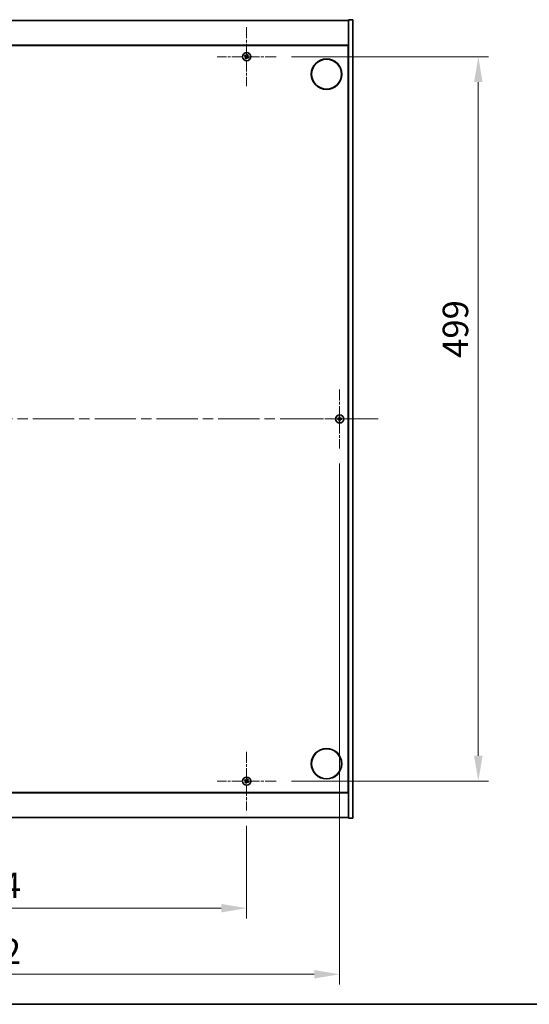
# Model space of a CAD drawing. Units: millimetres. Extents: x 0 to 12572, y 0 to 1967.
# Drawn here: x 3017 to 3367, y 0 to 678 of the extents above; entities that cross this region are included whole.
import ezdxf

# ---------------------------------------------------------------- set-up
doc = ezdxf.new("R2010")
doc.units = ezdxf.units.MM
doc.header["$LTSCALE"] = 5
doc.linetypes.add('CHAIN', pattern=[0.3543, 0.2362, -0.0295, 0.0591, -0.0295])
doc.layers.get('Defpoints').update_dxf_attribs({"lineweight": 25})
for name, color, linetype, lineweight in [('Border (ISO)', 7, 'Continuous', 35), ('Dimension (ISO)', 7, 'Continuous', 18), ('Dimension (ISO) @ 1', 7, 'Continuous', 18), ('Visible (ISO)', 7, 'Continuous', 35)]:
    doc.layers.add(name, color=color, linetype=linetype, lineweight=lineweight)
doc.layers.add('Center Mark (ISO)', color=7, linetype='Continuous', lineweight=18, true_color=0x80ffff)
doc.layers.add('Centerline (ISO)', color=7, linetype='Continuous', lineweight=18, true_color=0x80ffff)
doc.styles.add('Note Text (TK)', font='MS PGothic.ttf')
doc.dimstyles.new('Default - Method 1b (TK)', dxfattribs={"dimscale": 5, "dimtxt": 2.5, "dimasz": 2.5, "dimexe": 1, "dimexo": 1.5, "dimgap": 1, "dimtad": 1, "dimtoh": 1, "dimrnd": 1e-08, "dimdsep": 46, "dimtxsty": 'Note Text (TK)', "dimcen": 0.09, "dimdle": 5, "dimclrd": 100, "dimclre": 100, "dimclrt": 7, "dimadec": 1, "dimazin": 1, "dimtfac": 1, "dimtmove": 0, "dimatfit": 3, "dimfxl": 0, "dimtolj": 1, "dimlwd": -1, "dimlwe": -1, "dimarcsym": 0})

# ---------------------------------------------------------------- blocks, each defined once
blk = doc.blocks.new('図面枠 tk図枠')
at = {"layer": 'Border (ISO)'}
blk.add_line((14.5, 8), (405.5, 8), dxfattribs=at)
blk = doc.blocks.new('*D67')
at = {"layer": 'Defpoints', "color": 0, "transparency": 16777216}
for p in [(2818.93, 133.41), (3172.93, 133.41), (3172.93, 66.22)]:
    blk.add_point(p, dxfattribs=at)
at = {"layer": 'Dimension (ISO)', "color": 100, "transparency": 16777216}
for p, q in [((2818.93, 122.91), (2818.93, 59.22)), ((3172.93, 122.91), (3172.93, 59.22)), ((2836.43, 66.22), (3155.43, 66.22))]:
    blk.add_line(p, q, dxfattribs=at)
for points in [[(2836.43, 69.14), (2836.43, 63.31), (2818.93, 66.22)], [(3155.43, 69.14), (3155.43, 63.31), (3172.93, 66.22)]]:
    blk.add_solid(points, dxfattribs=at)
at = {"layer": 'Dimension (ISO)', "color": 7, "transparency": 16777216, "insert": (2977.88, 81.97), "char_height": 17.5, "attachment_point": 4, "style": 'Note Text (TK)'}
blk.add_mtext('\\A1;354', dxfattribs=at)
blk = doc.blocks.new('*D68')
at = {"layer": 'Defpoints', "color": 0, "transparency": 16777216}
for p in [(3193.23, 652.71), (3193.23, 153.71), (3332.34, 153.71)]:
    blk.add_point(p, dxfattribs=at)
at = {"layer": 'Dimension (ISO)', "color": 100, "transparency": 16777216}
for p, q in [((3203.73, 652.71), (3339.34, 652.71)), ((3332.34, 635.21), (3332.34, 171.21)), ((3203.73, 153.71), (3339.34, 153.71))]:
    blk.add_line(p, q, dxfattribs=at)
for points in [[(3329.42, 635.21), (3335.26, 635.21), (3332.34, 652.71)], [(3329.42, 171.21), (3335.26, 171.21), (3332.34, 153.71)]]:
    blk.add_solid(points, dxfattribs=at)
at = {"layer": 'Dimension (ISO)', "color": 7, "transparency": 16777216, "insert": (3316.59, 445.27), "char_height": 17.5, "attachment_point": 4, "rotation": 90, "style": 'Note Text (TK)'}
blk.add_mtext('\\A1;499', dxfattribs=at)
blk = doc.blocks.new('*D71')
at = {"layer": 'Defpoints', "color": 0, "transparency": 16777216}
for p in [(2754.93, 382.91), (3236.93, 382.91), (3236.93, 20.69)]:
    blk.add_point(p, dxfattribs=at)
at = {"layer": 'Dimension (ISO)', "color": 100, "transparency": 16777216}
for p, q in [((2754.93, 372.41), (2754.93, 13.69)), ((3236.93, 372.41), (3236.93, 13.69)), ((2772.43, 20.69), (3219.43, 20.69))]:
    blk.add_line(p, q, dxfattribs=at)
for points in [[(2772.43, 23.6), (2772.43, 17.77), (2754.93, 20.69)], [(3219.43, 23.6), (3219.43, 17.77), (3236.93, 20.69)]]:
    blk.add_solid(points, dxfattribs=at)
at = {"layer": 'Dimension (ISO)', "color": 7, "transparency": 16777216, "insert": (2977.93, 36.44), "char_height": 17.5, "attachment_point": 4, "style": 'Note Text (TK)'}
blk.add_mtext('\\A1;482', dxfattribs=at)

msp = doc.modelspace()

# ---------------------------------------------------------------- linework, layer by layer
at = {"layer": 'Center Mark (ISO)', "linetype": 'CHAIN', "ltscale": 6.444903}
for p, q in [((3172.9259, 673.0146), (3172.9259, 632.4146)), ((3193.2259, 652.7146), (3152.6259, 652.7146)), ((3236.9259, 423.5146), (3236.9259, 382.9146)), ((3257.2259, 403.2146), (3216.6259, 403.2146)), ((3172.9259, 174.0146), (3172.9259, 133.4146)), ((3193.2259, 153.7146), (3152.6259, 153.7146))]:
    msp.add_line(p, q, dxfattribs=at)
at = {"layer": 'Centerline (ISO)', "linetype": 'CHAIN', "ltscale": 23.990969}
msp.add_line((2728.4259, 403.2146), (3263.4259, 403.2146), dxfattribs=at)
at = {"layer": 'Visible (ISO)'}
for p, q in [((3245.9259, 678.2146), (3242.9259, 678.2146)), ((3242.9259, 678.2146), (3242.9259, 128.2146)), ((3245.9259, 678.2146), (3245.9259, 128.2146)), ((2748.9259, 677.7146), (3242.9259, 677.7146)), ((3242.9259, 660.7146), (2748.9259, 660.7146)), ((2749.1759, 660.4646), (3242.6759, 660.4646)), ((3242.6759, 660.4646), (3242.6759, 145.9646)), ((3242.9259, 647.7146), (3242.6759, 647.7146)), ((3242.9259, 647.2146), (3242.6759, 647.2146)), ((3242.9259, 159.2146), (3242.6759, 159.2146)), ((3242.6759, 158.7146), (3242.9259, 158.7146)), ((2748.9259, 145.7146), (3242.9259, 145.7146)), ((3242.6759, 145.9646), (2749.1759, 145.9646)), ((3242.9259, 128.7146), (2748.9259, 128.7146)), ((3245.9259, 128.2146), (3242.9259, 128.2146))]:
    msp.add_line(p, q, dxfattribs=at)
for centre, radius in [((3172.9259, 652.7146), 2.8), ((3227.9259, 640.7146), 10.5), ((3227.9259, 640.7146), 10.3), ((3236.9259, 403.2146), 2.8), ((3227.9259, 165.7146), 10.5), ((3227.9259, 165.7146), 10.3), ((3172.9259, 153.7146), 2.8)]:
    msp.add_circle(centre, radius, dxfattribs=at)
for centre, radius, start, end in [((3172.9259, 652.7146), 1.5, 138.8583896, 156.0846548), ((3172.9259, 652.7146), 1.5, 228.8583896, 246.0846548), ((3172.9259, 652.7146), 0.9327, 139.4899512, 155.4530932), ((3172.9259, 652.7146), 0.9327, 229.4899512, 245.4530932), ((3172.9259, 652.7146), 0.9327, 49.4899512, 65.4530932), ((3172.9259, 652.7146), 1.5, 48.8583896, 66.0846548), ((3172.9259, 652.7146), 0.9327, 319.4899512, 335.4530932), ((3172.9259, 652.7146), 1.5, 318.8583896, 336.0846548), ((3236.9259, 403.2146), 1.5, 171.3868674, 188.6131326), ((3236.9259, 403.2146), 0.9327, 172.018429, 187.981571), ((3236.9259, 403.2146), 1.5, 81.3868674, 98.6131326), ((3236.9259, 403.2146), 1.5, 261.3868674, 278.6131326), ((3236.9259, 403.2146), 0.9327, 82.018429, 97.981571), ((3236.9259, 403.2146), 0.9327, 262.018429, 277.981571), ((3236.9259, 403.2146), 0.9327, 352.018429, 7.981571), ((3236.9259, 403.2146), 1.5, 351.3868674, 8.6131326), ((3172.9259, 153.7146), 1.5, 138.8583896, 156.0846548), ((3172.9259, 153.7146), 1.5, 228.8583896, 246.0846548), ((3172.9259, 153.7146), 0.9327, 139.4899512, 155.4530932), ((3172.9259, 153.7146), 0.9327, 229.4899512, 245.4530932), ((3172.9259, 153.7146), 0.9327, 49.4899512, 65.4530932), ((3172.9259, 153.7146), 1.5, 48.8583896, 66.0846548), ((3172.9259, 153.7146), 0.9327, 319.4899512, 335.4530932), ((3172.9259, 153.7146), 1.5, 318.8583896, 336.0846548)]:
    msp.add_arc(centre, radius, start, end, dxfattribs=at)
for centre, major_axis, start_param, end_param in [((3173.1142, 653.0048), (5.7404, -3.7252), 4.49420419, 4.64604145), ((3172.7422, 652.4215), (-5.7985, 3.634), 4.77873652, 4.93057377), ((3173.219, 652.5309), (-3.634, -5.7985), 4.77873652, 4.93057377), ((3172.6357, 652.9029), (3.7252, 5.7404), 4.49420419, 4.64604145), ((3173.2161, 652.5263), (-3.7252, -5.7404), 4.49420419, 4.64604145), ((3173.1096, 653.0077), (5.7985, -3.634), 4.77873652, 4.93057377), ((3172.6328, 652.8983), (3.634, 5.7985), 4.77873652, 4.93057377), ((3172.7376, 652.4244), (-5.7404, 3.7252), 4.49420419, 4.64604145), ((3236.9286, 402.8687), (-6.843, -0.054), 4.77873652, 4.93057377), ((3236.9286, 403.5605), (6.843, -0.054), 4.49420419, 4.64604145), ((3237.2718, 403.2119), (-0.054, -6.843), 4.49420419, 4.64604145), ((3237.2718, 403.2173), (0.054, -6.843), 4.77873652, 4.93057377), ((3236.58, 403.2119), (-0.054, 6.843), 4.77873652, 4.93057377), ((3236.58, 403.2173), (0.054, 6.843), 4.49420419, 4.64604145), ((3236.9232, 402.8687), (-6.843, 0.054), 4.49420419, 4.64604145), ((3236.9232, 403.5605), (6.843, 0.054), 4.77873652, 4.93057377), ((3173.1142, 154.0048), (5.7404, -3.7252), 4.49420419, 4.64604145), ((3172.7422, 153.4215), (-5.7985, 3.634), 4.77873652, 4.93057377), ((3173.219, 153.5309), (-3.634, -5.7985), 4.77873652, 4.93057377), ((3172.6357, 153.9029), (3.7252, 5.7404), 4.49420419, 4.64604145), ((3173.2161, 153.5263), (-3.7252, -5.7404), 4.49420419, 4.64604145), ((3173.1096, 154.0077), (5.7985, -3.634), 4.77873652, 4.93057377), ((3172.6328, 153.8983), (3.634, 5.7985), 4.77873652, 4.93057377), ((3172.7376, 153.4244), (-5.7404, 3.7252), 4.49420419, 4.64604145)]:
    msp.add_ellipse(centre, major_axis=major_axis, ratio=0.08715574, start_param=start_param, end_param=end_param, dxfattribs=at)
for points, weights in [([(3171.5547, 653.3227), (3171.8768, 653.1868), (3172.0775, 653.1021)], [1, 1.02813726389, 1]), ([(3172.2168, 653.3205), (3172.0554, 653.4667), (3171.7963, 653.7015)], [1, 1.02813726389, 1]), ([(3172.3201, 652.0055), (3172.1738, 651.8441), (3171.939, 651.585)], [1, 1.02813726371, 1]), ([(3172.0775, 653.1021), (3172.3477, 652.944), (3172.4826, 652.865)], [1, 1.43832634333, 1.83355827399]), ([(3172.6026, 653.0531), (3172.4741, 653.1421), (3172.2168, 653.3205)], [1.83355827401, 1.43832634334, 1]), ([(3172.3178, 651.3434), (3172.4538, 651.6655), (3172.5384, 651.8662)], [1, 1.02813726379, 1]), ([(3172.5874, 652.3913), (3172.4984, 652.2628), (3172.3201, 652.0055)], [1.83355827401, 1.43832634334, 1]), ([(3172.5384, 651.8662), (3172.6965, 652.1364), (3172.7756, 652.2713)], [1, 1.43832634333, 1.83355827399]), ([(3173.3134, 653.563), (3173.1553, 653.2928), (3173.0763, 653.1579)], [1, 1.43832634333, 1.83355827399]), ([(3173.2492, 652.3761), (3173.3777, 652.2871), (3173.635, 652.1088)], [1.83355827401, 1.43832634334, 1]), ([(3173.2644, 653.0379), (3173.3534, 653.1665), (3173.5318, 653.4237)], [1.83355827401, 1.43832634334, 1]), ([(3173.534, 654.0858), (3173.3981, 653.7637), (3173.3134, 653.563)], [1, 1.02813726819, 1]), ([(3173.7743, 652.3271), (3173.5041, 652.4852), (3173.3692, 652.5643)], [1, 1.43832634333, 1.83355827399]), ([(3173.5318, 653.4237), (3173.678, 653.5851), (3173.9128, 653.8442)], [1, 1.0281372637, 1]), ([(3173.635, 652.1088), (3173.7964, 651.9625), (3174.0555, 651.7277)], [1, 1.0281372639, 1]), ([(3174.2971, 652.1065), (3173.975, 652.2425), (3173.7743, 652.3271)], [1, 1.02813726384, 1]), ([(3236.0023, 403.3441), (3235.7875, 403.3806), (3235.4428, 403.4393)], [1, 1.0281372639, 1]), ([(3235.4428, 402.99), (3235.7875, 403.0486), (3236.0023, 403.0851)], [1, 1.02813726384, 1]), ([(3236.4713, 403.3262), (3236.3151, 403.3321), (3236.0023, 403.3441)], [1.83355827401, 1.43832634334, 1]), ([(3236.0023, 403.0851), (3236.3151, 403.0971), (3236.4713, 403.103)], [1, 1.43832634333, 1.83355827399]), ([(3236.7013, 404.6977), (3236.7599, 404.353), (3236.7964, 404.1382)], [1, 1.02813726379, 1]), ([(3236.7964, 402.291), (3236.7599, 402.0762), (3236.7013, 401.7315)], [1, 1.0281372637, 1]), ([(3236.7964, 404.1382), (3236.8084, 403.8255), (3236.8143, 403.6692)], [1, 1.43832634333, 1.83355827399]), ([(3236.8143, 402.76), (3236.8084, 402.6038), (3236.7964, 402.291)], [1.83355827401, 1.43832634334, 1]), ([(3237.0375, 403.6692), (3237.0434, 403.8255), (3237.0554, 404.1382)], [1.83355827401, 1.43832634334, 1]), ([(3237.0554, 402.291), (3237.0434, 402.6038), (3237.0375, 402.76)], [1, 1.43832634333, 1.83355827399]), ([(3237.0554, 404.1382), (3237.0919, 404.353), (3237.1505, 404.6977)], [1, 1.02813726371, 1]), ([(3237.1505, 401.7315), (3237.0919, 402.0762), (3237.0554, 402.291)], [1, 1.02813726819, 1]), ([(3237.8495, 403.3441), (3237.5367, 403.3321), (3237.3805, 403.3262)], [1, 1.43832634333, 1.83355827399]), ([(3237.3805, 403.103), (3237.5367, 403.0971), (3237.8495, 403.0851)], [1.83355827401, 1.43832634334, 1]), ([(3238.409, 403.4393), (3238.0643, 403.3806), (3237.8495, 403.3441)], [1, 1.02813726389, 1]), ([(3237.8495, 403.0851), (3238.0643, 403.0486), (3238.409, 402.99)], [1, 1.02813726389, 1]), ([(3171.5547, 154.3227), (3171.8768, 154.1868), (3172.0775, 154.1021)], [1, 1.02813726389, 1]), ([(3172.2168, 154.3205), (3172.0554, 154.4667), (3171.7963, 154.7015)], [1, 1.02813726389, 1]), ([(3172.3201, 153.0055), (3172.1738, 152.8441), (3171.939, 152.585)], [1, 1.02813726371, 1]), ([(3172.0775, 154.1021), (3172.3477, 153.944), (3172.4826, 153.865)], [1, 1.43832634333, 1.83355827399]), ([(3172.6026, 154.0531), (3172.4741, 154.1421), (3172.2168, 154.3205)], [1.83355827401, 1.43832634334, 1]), ([(3172.3178, 152.3434), (3172.4538, 152.6655), (3172.5384, 152.8662)], [1, 1.02813726379, 1]), ([(3172.5874, 153.3913), (3172.4984, 153.2628), (3172.3201, 153.0055)], [1.83355827401, 1.43832634334, 1]), ([(3172.5384, 152.8662), (3172.6965, 153.1364), (3172.7756, 153.2713)], [1, 1.43832634333, 1.83355827399]), ([(3173.3134, 154.563), (3173.1553, 154.2928), (3173.0763, 154.1579)], [1, 1.43832634333, 1.83355827399]), ([(3173.2492, 153.3761), (3173.3777, 153.2871), (3173.635, 153.1088)], [1.83355827401, 1.43832634334, 1]), ([(3173.2644, 154.0379), (3173.3534, 154.1665), (3173.5318, 154.4237)], [1.83355827401, 1.43832634334, 1]), ([(3173.534, 155.0858), (3173.3981, 154.7637), (3173.3134, 154.563)], [1, 1.02813726819, 1]), ([(3173.7743, 153.3271), (3173.5041, 153.4852), (3173.3692, 153.5643)], [1, 1.43832634333, 1.83355827399]), ([(3173.5318, 154.4237), (3173.678, 154.5851), (3173.9128, 154.8442)], [1, 1.0281372637, 1]), ([(3173.635, 153.1088), (3173.7964, 152.9625), (3174.0555, 152.7277)], [1, 1.0281372639, 1]), ([(3174.2971, 153.1065), (3173.975, 153.2425), (3173.7743, 153.3271)], [1, 1.02813726384, 1])]:
    msp.add_rational_spline(points, weights, degree=2, dxfattribs=at)
for points, knots in [([(3172.4097, 652.7526), (3172.4318, 652.738), (3172.4526, 652.7181), (3172.4844, 652.6715), (3172.4955, 652.6449), (3172.5066, 652.593), (3172.5073, 652.5641), (3172.4974, 652.5098), (3172.4873, 652.4842), (3172.4738, 652.4625)], [0, 0, 0, 0, 0.0079679566, 0.0079679566, 0.0159359132, 0.0159359132, 0.0239048984, 0.0239048984, 0.0315396272, 0.0315396272, 0.0315396272, 0.0315396272]), ([(3172.4826, 652.865), (3172.5154, 652.8458), (3172.5458, 652.82), (3172.5851, 652.7739), (3172.6003, 652.7518), (3172.6249, 652.7033), (3172.6343, 652.6769), (3172.6456, 652.6259), (3172.6482, 652.5979), (3172.6464, 652.5436), (3172.6419, 652.5171), (3172.6257, 652.4587), (3172.609, 652.4226), (3172.5874, 652.3913)], [0.1535075344, 0.1535075344, 0.1535075344, 0.1535075344, 0.1654059619, 0.1654059619, 0.1732444887, 0.1732444887, 0.1810830155, 0.1810830155, 0.1889215423, 0.1889215423, 0.1967600691, 0.1967600691, 0.2086584966, 0.2086584966, 0.2086584966, 0.2086584966]), ([(3173.0763, 653.1579), (3173.057, 653.1251), (3173.0313, 653.0947), (3172.9852, 653.0554), (3172.9631, 653.0402), (3172.9146, 653.0156), (3172.8882, 653.0062), (3172.8371, 652.9949), (3172.8092, 652.9923), (3172.7549, 652.9941), (3172.7284, 652.9986), (3172.67, 653.0148), (3172.6339, 653.0315), (3172.6026, 653.0531)], [0.1535075344, 0.1535075344, 0.1535075344, 0.1535075344, 0.1654059619, 0.1654059619, 0.1732444887, 0.1732444887, 0.1810830155, 0.1810830155, 0.1889215423, 0.1889215423, 0.1967600691, 0.1967600691, 0.2086584966, 0.2086584966, 0.2086584966, 0.2086584966]), ([(3172.9639, 653.2308), (3172.9493, 653.2087), (3172.9294, 653.1879), (3172.8828, 653.1561), (3172.8562, 653.145), (3172.8042, 653.134), (3172.7754, 653.1332), (3172.7211, 653.1431), (3172.6955, 653.1533), (3172.6738, 653.1667)], [0, 0, 0, 0, 0.0079681043, 0.0079681043, 0.0159362086, 0.0159362086, 0.0239050461, 0.0239050461, 0.0315396273, 0.0315396273, 0.0315396273, 0.0315396273]), ([(3172.7756, 652.2713), (3172.7948, 652.3041), (3172.8205, 652.3345), (3172.8666, 652.3738), (3172.8887, 652.389), (3172.9372, 652.4136), (3172.9636, 652.423), (3173.0147, 652.4343), (3173.0426, 652.437), (3173.0969, 652.4351), (3173.1234, 652.4306), (3173.1818, 652.4144), (3173.2179, 652.3977), (3173.2492, 652.3761)], [0.1535075344, 0.1535075344, 0.1535075344, 0.1535075344, 0.1654059619, 0.1654059619, 0.1732444887, 0.1732444887, 0.1810830155, 0.1810830155, 0.1889215423, 0.1889215423, 0.1967600691, 0.1967600691, 0.2086584966, 0.2086584966, 0.2086584966, 0.2086584966]), ([(3172.888, 652.1984), (3172.9025, 652.2205), (3172.9224, 652.2413), (3172.969, 652.2731), (3172.9956, 652.2842), (3173.0476, 652.2953), (3173.0764, 652.296), (3173.1307, 652.2861), (3173.1563, 652.276), (3173.178, 652.2625)], [0, 0, 0, 0, 0.0079679566, 0.0079679566, 0.0159359132, 0.0159359132, 0.0239048984, 0.0239048984, 0.0315396272, 0.0315396272, 0.0315396272, 0.0315396272]), ([(3173.3692, 652.5643), (3173.3364, 652.5835), (3173.306, 652.6092), (3173.2667, 652.6553), (3173.2515, 652.6774), (3173.2269, 652.7259), (3173.2175, 652.7523), (3173.2062, 652.8034), (3173.2036, 652.8313), (3173.2054, 652.8856), (3173.2099, 652.9121), (3173.2261, 652.9705), (3173.2428, 653.0066), (3173.2644, 653.0379)], [0.1535075344, 0.1535075344, 0.1535075344, 0.1535075344, 0.1654059619, 0.1654059619, 0.1732444887, 0.1732444887, 0.1810830155, 0.1810830155, 0.1889215423, 0.1889215423, 0.1967600691, 0.1967600691, 0.2086584966, 0.2086584966, 0.2086584966, 0.2086584966]), ([(3173.4421, 652.6767), (3173.42, 652.6912), (3173.3992, 652.7112), (3173.3674, 652.7577), (3173.3563, 652.7843), (3173.3453, 652.8363), (3173.3445, 652.8651), (3173.3544, 652.9194), (3173.3645, 652.945), (3173.378, 652.9667)], [0, 0, 0, 0, 0.0079681043, 0.0079681043, 0.0159362086, 0.0159362086, 0.0239050461, 0.0239050461, 0.0315396273, 0.0315396273, 0.0315396273, 0.0315396273]), ([(3236.6803, 403.6703), (3236.68, 403.6438), (3236.6743, 403.6155), (3236.6522, 403.5637), (3236.6357, 403.54), (3236.5978, 403.5028), (3236.574, 403.4866), (3236.5228, 403.4658), (3236.4958, 403.4606), (3236.4703, 403.4602)], [0, 0, 0, 0, 0.0079679566, 0.0079679566, 0.0159359132, 0.0159359132, 0.0239048984, 0.0239048984, 0.0315396272, 0.0315396272, 0.0315396272, 0.0315396272]), ([(3236.4703, 402.969), (3236.4968, 402.9687), (3236.525, 402.963), (3236.5769, 402.9409), (3236.6005, 402.9244), (3236.6378, 402.8866), (3236.6539, 402.8627), (3236.6748, 402.8115), (3236.68, 402.7845), (3236.6803, 402.759)], [0, 0, 0, 0, 0.0079681043, 0.0079681043, 0.0159362086, 0.0159362086, 0.0239050461, 0.0239050461, 0.0315396273, 0.0315396273, 0.0315396273, 0.0315396273]), ([(3236.8143, 403.6692), (3236.8157, 403.6312), (3236.8104, 403.5918), (3236.7926, 403.5338), (3236.7822, 403.5091), (3236.7545, 403.4623), (3236.7373, 403.4402), (3236.7003, 403.4032), (3236.6782, 403.386), (3236.6314, 403.3583), (3236.6067, 403.3479), (3236.5487, 403.3301), (3236.5093, 403.3248), (3236.4713, 403.3262)], [0.1535075344, 0.1535075344, 0.1535075344, 0.1535075344, 0.1654059619, 0.1654059619, 0.1732444887, 0.1732444887, 0.1810830155, 0.1810830155, 0.1889215423, 0.1889215423, 0.1967600691, 0.1967600691, 0.2086584966, 0.2086584966, 0.2086584966, 0.2086584966]), ([(3236.4713, 403.103), (3236.5093, 403.1045), (3236.5487, 403.0991), (3236.6067, 403.0814), (3236.6314, 403.0709), (3236.6782, 403.0433), (3236.7003, 403.026), (3236.7373, 402.9891), (3236.7545, 402.9669), (3236.7822, 402.9201), (3236.7926, 402.8954), (3236.8104, 402.8375), (3236.8157, 402.798), (3236.8143, 402.76)], [0.1535075344, 0.1535075344, 0.1535075344, 0.1535075344, 0.1654059619, 0.1654059619, 0.1732444887, 0.1732444887, 0.1810830155, 0.1810830155, 0.1889215423, 0.1889215423, 0.1967600691, 0.1967600691, 0.2086584966, 0.2086584966, 0.2086584966, 0.2086584966]), ([(3237.3805, 403.3262), (3237.3425, 403.3248), (3237.3031, 403.3301), (3237.2451, 403.3479), (3237.2204, 403.3583), (3237.1736, 403.386), (3237.1515, 403.4032), (3237.1145, 403.4402), (3237.0973, 403.4623), (3237.0696, 403.5091), (3237.0592, 403.5338), (3237.0414, 403.5918), (3237.0361, 403.6312), (3237.0375, 403.6692)], [0.1535075344, 0.1535075344, 0.1535075344, 0.1535075344, 0.1654059619, 0.1654059619, 0.1732444887, 0.1732444887, 0.1810830155, 0.1810830155, 0.1889215423, 0.1889215423, 0.1967600691, 0.1967600691, 0.2086584966, 0.2086584966, 0.2086584966, 0.2086584966]), ([(3237.0375, 402.76), (3237.0361, 402.798), (3237.0414, 402.8375), (3237.0592, 402.8954), (3237.0696, 402.9201), (3237.0973, 402.9669), (3237.1145, 402.9891), (3237.1515, 403.026), (3237.1736, 403.0433), (3237.2204, 403.0709), (3237.2451, 403.0814), (3237.3031, 403.0991), (3237.3425, 403.1045), (3237.3805, 403.103)], [0.1535075344, 0.1535075344, 0.1535075344, 0.1535075344, 0.1654059619, 0.1654059619, 0.1732444887, 0.1732444887, 0.1810830155, 0.1810830155, 0.1889215423, 0.1889215423, 0.1967600691, 0.1967600691, 0.2086584966, 0.2086584966, 0.2086584966, 0.2086584966]), ([(3237.3816, 403.4602), (3237.3551, 403.4606), (3237.3268, 403.4662), (3237.275, 403.4883), (3237.2513, 403.5048), (3237.214, 403.5427), (3237.1979, 403.5666), (3237.1771, 403.6177), (3237.1718, 403.6447), (3237.1715, 403.6703)], [0, 0, 0, 0, 0.0079679566, 0.0079679566, 0.0159359132, 0.0159359132, 0.0239048984, 0.0239048984, 0.0315396272, 0.0315396272, 0.0315396272, 0.0315396272]), ([(3237.1715, 402.759), (3237.1719, 402.7855), (3237.1775, 402.8137), (3237.1996, 402.8656), (3237.2161, 402.8892), (3237.254, 402.9265), (3237.2779, 402.9426), (3237.329, 402.9635), (3237.356, 402.9687), (3237.3816, 402.969)], [0, 0, 0, 0, 0.0079681043, 0.0079681043, 0.0159362086, 0.0159362086, 0.0239050461, 0.0239050461, 0.0315396273, 0.0315396273, 0.0315396273, 0.0315396273]), ([(3172.4097, 153.7526), (3172.4318, 153.738), (3172.4526, 153.7181), (3172.4844, 153.6715), (3172.4955, 153.6449), (3172.5066, 153.593), (3172.5073, 153.5641), (3172.4974, 153.5098), (3172.4873, 153.4842), (3172.4738, 153.4625)], [0, 0, 0, 0, 0.0079679566, 0.0079679566, 0.0159359132, 0.0159359132, 0.0239048984, 0.0239048984, 0.0315396272, 0.0315396272, 0.0315396272, 0.0315396272]), ([(3172.4826, 153.865), (3172.5154, 153.8458), (3172.5458, 153.82), (3172.5851, 153.7739), (3172.6003, 153.7518), (3172.6249, 153.7033), (3172.6343, 153.6769), (3172.6456, 153.6259), (3172.6482, 153.5979), (3172.6464, 153.5436), (3172.6419, 153.5171), (3172.6257, 153.4587), (3172.609, 153.4226), (3172.5874, 153.3913)], [0.1535075344, 0.1535075344, 0.1535075344, 0.1535075344, 0.1654059619, 0.1654059619, 0.1732444887, 0.1732444887, 0.1810830155, 0.1810830155, 0.1889215423, 0.1889215423, 0.1967600691, 0.1967600691, 0.2086584966, 0.2086584966, 0.2086584966, 0.2086584966]), ([(3173.0763, 154.1579), (3173.057, 154.1251), (3173.0313, 154.0947), (3172.9852, 154.0554), (3172.9631, 154.0402), (3172.9146, 154.0156), (3172.8882, 154.0062), (3172.8371, 153.9949), (3172.8092, 153.9923), (3172.7549, 153.9941), (3172.7284, 153.9986), (3172.67, 154.0148), (3172.6339, 154.0315), (3172.6026, 154.0531)], [0.1535075344, 0.1535075344, 0.1535075344, 0.1535075344, 0.1654059619, 0.1654059619, 0.1732444887, 0.1732444887, 0.1810830155, 0.1810830155, 0.1889215423, 0.1889215423, 0.1967600691, 0.1967600691, 0.2086584966, 0.2086584966, 0.2086584966, 0.2086584966]), ([(3172.9639, 154.2308), (3172.9493, 154.2087), (3172.9294, 154.1879), (3172.8828, 154.1561), (3172.8562, 154.145), (3172.8042, 154.134), (3172.7754, 154.1332), (3172.7211, 154.1431), (3172.6955, 154.1533), (3172.6738, 154.1667)], [0, 0, 0, 0, 0.0079681043, 0.0079681043, 0.0159362086, 0.0159362086, 0.0239050461, 0.0239050461, 0.0315396273, 0.0315396273, 0.0315396273, 0.0315396273]), ([(3172.7756, 153.2713), (3172.7948, 153.3041), (3172.8205, 153.3345), (3172.8666, 153.3738), (3172.8887, 153.389), (3172.9372, 153.4136), (3172.9636, 153.423), (3173.0147, 153.4343), (3173.0426, 153.437), (3173.0969, 153.4351), (3173.1234, 153.4306), (3173.1818, 153.4144), (3173.2179, 153.3977), (3173.2492, 153.3761)], [0.1535075344, 0.1535075344, 0.1535075344, 0.1535075344, 0.1654059619, 0.1654059619, 0.1732444887, 0.1732444887, 0.1810830155, 0.1810830155, 0.1889215423, 0.1889215423, 0.1967600691, 0.1967600691, 0.2086584966, 0.2086584966, 0.2086584966, 0.2086584966]), ([(3172.888, 153.1984), (3172.9025, 153.2205), (3172.9224, 153.2413), (3172.969, 153.2731), (3172.9956, 153.2842), (3173.0476, 153.2953), (3173.0764, 153.296), (3173.1307, 153.2861), (3173.1563, 153.276), (3173.178, 153.2625)], [0, 0, 0, 0, 0.0079679566, 0.0079679566, 0.0159359132, 0.0159359132, 0.0239048984, 0.0239048984, 0.0315396272, 0.0315396272, 0.0315396272, 0.0315396272]), ([(3173.3692, 153.5643), (3173.3364, 153.5835), (3173.306, 153.6092), (3173.2667, 153.6553), (3173.2515, 153.6774), (3173.2269, 153.7259), (3173.2175, 153.7523), (3173.2062, 153.8034), (3173.2036, 153.8313), (3173.2054, 153.8856), (3173.2099, 153.9121), (3173.2261, 153.9705), (3173.2428, 154.0066), (3173.2644, 154.0379)], [0.1535075344, 0.1535075344, 0.1535075344, 0.1535075344, 0.1654059619, 0.1654059619, 0.1732444887, 0.1732444887, 0.1810830155, 0.1810830155, 0.1889215423, 0.1889215423, 0.1967600691, 0.1967600691, 0.2086584966, 0.2086584966, 0.2086584966, 0.2086584966]), ([(3173.4421, 153.6767), (3173.42, 153.6912), (3173.3992, 153.7112), (3173.3674, 153.7577), (3173.3563, 153.7843), (3173.3453, 153.8363), (3173.3445, 153.8651), (3173.3544, 153.9194), (3173.3645, 153.945), (3173.378, 153.9667)], [0, 0, 0, 0, 0.0079681043, 0.0079681043, 0.0159362086, 0.0159362086, 0.0239050461, 0.0239050461, 0.0315396273, 0.0315396273, 0.0315396273, 0.0315396273])]:
    msp.add_open_spline(points, degree=3, knots=knots, dxfattribs=at)

# ---------------------------------------------------------------- block references
at = {"xscale": 7, "yscale": 7, "zscale": 7}
msp.add_blockref('図面枠 tk図枠', (1863.5, -56), dxfattribs=at)

# ---------------------------------------------------------------- dimensions: what is measured, and where the dimension line sits
at = {"layer": 'Dimension (ISO) @ 1', "color": 100, "true_color": 0x00ff3f}
for base, p1, p2, angle, picture, middle in [((3332.3403, 153.7146), (3193.2259, 652.7146), (3193.2259, 153.7146), 90, '*D68', (3332.3403, 463.2146)), ((3236.9259, 20.6856), (2754.9259, 382.9146), (3236.9259, 382.9146), 180, '*D71', (2995.9259, 20.6856)), ((3172.9259, 66.2248), (2818.9259, 133.4146), (3172.9259, 133.4146), 180, '*D67', (2995.9259, 66.2248))]:
    dim = msp.add_linear_dim(base=base, p1=p1, p2=p2, angle=angle, dimstyle='Default - Method 1b (TK)', override={"dimscale": 1, "dimtxt": 17.5, "dimasz": 17.5, "dimexe": 7, "dimexo": 10.5, "dimgap": 7, "dimtoh": 0, "dimdec": 2, "dimcen": 0.63, "dimtol": 0, "dimlim": 0, "dimtp": 0, "dimtm": 0, "dimtdec": 2, "dimtix": 0, "dimtofl": 0, "dimtmove": 0, "dimatfit": 1}, dxfattribs=at)
    dim.commit()
    dim.dimension.update_dxf_attribs({"geometry": picture, "text_midpoint": middle, "dimtype": 128})

doc.saveas('drawing.dxf')
